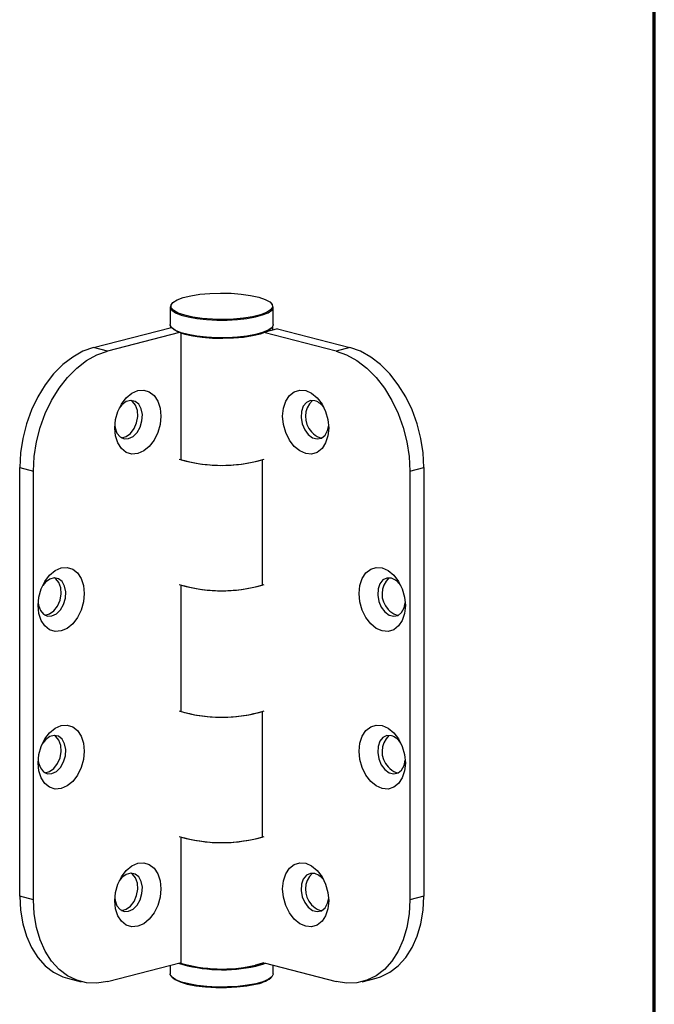
# Model space of a CAD drawing. Units: millimetres. Extents: x 316 to 422, y -2 to 150.
# Drawn here: x 396 to 422, y 28 to 68 of the extents above; entities that cross this region are included whole.
import ezdxf

# ---------------------------------------------------------------- set-up
doc = ezdxf.new("R2010")
doc.units = ezdxf.units.MM
doc.header["$MEASUREMENT"] = 0
doc.layers.get('0').update_dxf_attribs({"lineweight": 0})

msp = doc.modelspace()

# ---------------------------------------------------------------- linework, layer by layer
at = {"color": 18, "lineweight": 70, "true_color": 0x000000}
msp.add_line((421.55, 2.315), (421.55, 149.931), dxfattribs=at)
at = {"color": 18, "lineweight": 25, "true_color": 0x000000}
for p, q in [((402.021, 56.83), (401.995, 56.806)), ((406.022, 56.806), (405.997, 56.83)), ((401.919, 56.661), (401.919, 55.945)), ((406.099, 55.945), (406.099, 56.661)), ((401.932, 55.885), (401.932, 55.819)), ((406.085, 55.721), (406.085, 55.885)), ((398.808, 55.01), (401.916, 55.814)), ((402.296, 55.622), (399.37, 54.864)), ((401.953, 55.843), (401.945, 55.86)), ((401.953, 55.843), (401.953, 55.833)), ((401.995, 55.8), (402.021, 55.777)), ((402.365, 55.591), (402.375, 55.594)), ((402.365, 50.463), (402.365, 55.591)), ((408.648, 54.864), (405.721, 55.622)), ((406.272, 55.77), (405.759, 55.637)), ((405.997, 55.777), (406.022, 55.8)), ((406.272, 55.77), (409.209, 55.01)), ((399.37, 54.864), (398.808, 55.01)), ((409.209, 55.01), (408.648, 54.864)), ((407.974, 51.368), (408.076, 51.355)), ((405.652, 50.463), (405.652, 45.379)), ((395.815, 50.147), (396.377, 50.001)), ((395.815, 32.771), (395.815, 50.147)), ((396.377, 32.625), (396.377, 50.001)), ((411.641, 50.001), (412.202, 50.147)), ((411.641, 50.001), (411.641, 32.625)), ((412.202, 50.147), (412.202, 32.771)), ((402.365, 40.251), (402.365, 45.379)), ((411.08, 44.177), (411.182, 44.163)), ((405.652, 40.251), (405.652, 35.167)), ((411.08, 37.788), (411.182, 37.775)), ((402.365, 30.038), (402.365, 35.167)), ((396.377, 32.625), (395.815, 32.771)), ((412.202, 32.771), (411.641, 32.625)), ((407.974, 32.204), (408.076, 32.19)), ((399.37, 29.311), (402.365, 30.087)), ((401.919, 29.971), (401.919, 29.626)), ((405.731, 30.066), (408.648, 29.311)), ((406.099, 29.626), (406.099, 29.971)), ((397.748, 29.448), (398.309, 29.302)), ((401.995, 29.481), (402.021, 29.457)), ((405.997, 29.457), (406.022, 29.481)), ((409.708, 29.302), (410.269, 29.448))]:
    msp.add_line(p, q, dxfattribs=at)
for points in [[(405.181, 57.126), (405.509, 57.053), (405.77, 56.964), (405.955, 56.864), (406.055, 56.755), (406.065, 56.643), (405.986, 56.534), (405.82, 56.431), (405.575, 56.339), (405.261, 56.262), (404.893, 56.204), (404.486, 56.167), (404.058, 56.153), (403.628, 56.162), (403.215, 56.193), (402.836, 56.247), (402.509, 56.32), (402.247, 56.408), (402.062, 56.509), (401.962, 56.618), (401.952, 56.73), (402.031, 56.839), (402.197, 56.942), (402.443, 57.034), (402.756, 57.111), (403.124, 57.169), (403.531, 57.206), (403.959, 57.22), (404.389, 57.211), (404.803, 57.179), (405.181, 57.126)], [(401.995, 56.806), (401.942, 56.741), (401.922, 56.631), (401.987, 56.523), (402.136, 56.421), (402.361, 56.328), (402.653, 56.249), (403.001, 56.187), (403.39, 56.144), (403.805, 56.123), (404.228, 56.123), (404.642, 56.145), (405.03, 56.189), (405.376, 56.252), (405.666, 56.331), (405.888, 56.424), (406.034, 56.527), (406.096, 56.635), (406.073, 56.745), (406.022, 56.806)], [(406.099, 55.945), (406.096, 55.92), (406.034, 55.812), (405.888, 55.709), (405.666, 55.616), (405.376, 55.536), (405.03, 55.473), (404.642, 55.43), (404.228, 55.407), (403.805, 55.407), (403.39, 55.429), (403.001, 55.471), (402.653, 55.534), (402.361, 55.613), (402.136, 55.705), (401.987, 55.808), (401.922, 55.916), (401.919, 55.945)], [(401.916, 55.814), (401.926, 55.817), (401.935, 55.82), (401.942, 55.824), (401.948, 55.827), (401.952, 55.831), (401.954, 55.835), (401.955, 55.839), (401.953, 55.843)], [(402.021, 55.777), (402.062, 55.743), (402.247, 55.642), (402.509, 55.553), (402.836, 55.48), (403.215, 55.427), (403.628, 55.395), (404.058, 55.386), (404.486, 55.4), (404.893, 55.437), (405.261, 55.495), (405.575, 55.572), (405.82, 55.664), (405.986, 55.767), (405.997, 55.777)], [(406.073, 55.86), (406.036, 55.804), (405.902, 55.699), (405.687, 55.603), (405.401, 55.521), (405.057, 55.456), (404.668, 55.41), (404.251, 55.386), (403.824, 55.384), (403.405, 55.406), (403.011, 55.448), (402.66, 55.511), (402.365, 55.591)], [(398.808, 55.01), (398.382, 54.858), (397.965, 54.626), (397.565, 54.318), (397.19, 53.942), (396.848, 53.504), (396.546, 53.013), (396.291, 52.48), (396.086, 51.915), (395.937, 51.33), (395.846, 50.736), (395.815, 50.147)], [(396.377, 50.001), (396.407, 50.591), (396.498, 51.185), (396.647, 51.77), (396.852, 52.335), (397.108, 52.868), (397.41, 53.359), (397.751, 53.797), (398.126, 54.173), (398.526, 54.481), (398.944, 54.713), (399.37, 54.864)], [(408.648, 54.864), (409.074, 54.713), (409.491, 54.481), (409.891, 54.173), (410.266, 53.797), (410.608, 53.359), (410.91, 52.868), (411.166, 52.335), (411.37, 51.77), (411.519, 51.185), (411.61, 50.591), (411.641, 50.001)], [(412.202, 50.147), (412.171, 50.736), (412.081, 51.33), (411.931, 51.915), (411.727, 52.48), (411.471, 53.013), (411.169, 53.504), (410.827, 53.942), (410.452, 54.318), (410.052, 54.626), (409.635, 54.858), (409.209, 55.01)], [(400.604, 50.712), (400.362, 50.693), (400.136, 50.762), (399.943, 50.915), (399.794, 51.141), (399.701, 51.425), (399.669, 51.748), (399.701, 52.087), (399.794, 52.419), (399.943, 52.722), (400.136, 52.975), (400.362, 53.161), (400.604, 53.267), (400.846, 53.287), (401.072, 53.217), (401.266, 53.064), (401.414, 52.838), (401.508, 52.554), (401.539, 52.232), (401.508, 51.893), (401.414, 51.561), (401.266, 51.258), (401.072, 51.004), (400.846, 50.818), (400.604, 50.712)], [(407.413, 53.267), (407.655, 53.161), (407.881, 52.975), (408.075, 52.722), (408.223, 52.419), (408.317, 52.087), (408.348, 51.748), (408.317, 51.425), (408.223, 51.141), (408.075, 50.915), (407.881, 50.762), (407.655, 50.693), (407.413, 50.712), (407.171, 50.818), (406.946, 51.004), (406.752, 51.258), (406.603, 51.561), (406.51, 51.893), (406.478, 52.232), (406.51, 52.554), (406.603, 52.838), (406.752, 53.064), (406.946, 53.217), (407.171, 53.287), (407.413, 53.267)], [(400.23, 51.32), (400.412, 51.409), (400.575, 51.571), (400.7, 51.789), (400.774, 52.039), (400.789, 52.295), (400.744, 52.528), (400.643, 52.713), (400.497, 52.83), (400.322, 52.867), (400.138, 52.819), (399.963, 52.692), (399.853, 52.557)], [(399.941, 51.355), (399.951, 51.355), (400.135, 51.403), (400.31, 51.53), (400.456, 51.723), (400.557, 51.96), (400.602, 52.217), (400.587, 52.464), (400.513, 52.676), (400.388, 52.829), (400.332, 52.867)], [(407.787, 52.853), (407.605, 52.859), (407.443, 52.781), (407.317, 52.628), (407.243, 52.416), (407.228, 52.168), (407.273, 51.912), (407.374, 51.674), (407.52, 51.482), (407.695, 51.354), (407.88, 51.307), (408.054, 51.343), (408.2, 51.461), (408.301, 51.646), (408.345, 51.858)], [(399.672, 51.858), (399.686, 51.758), (399.76, 51.546), (399.885, 51.392), (400.048, 51.314), (400.23, 51.32)], [(397.499, 43.52), (397.257, 43.501), (397.031, 43.57), (396.838, 43.723), (396.689, 43.949), (396.596, 44.233), (396.564, 44.556), (396.596, 44.895), (396.689, 45.227), (396.838, 45.53), (397.031, 45.783), (397.257, 45.969), (397.499, 46.076), (397.741, 46.095), (397.967, 46.025), (398.16, 45.873), (398.309, 45.646), (398.402, 45.362), (398.434, 45.04), (398.402, 44.701), (398.309, 44.369), (398.16, 44.066), (397.967, 43.812), (397.741, 43.626), (397.499, 43.52)], [(410.518, 46.076), (410.76, 45.969), (410.986, 45.783), (411.18, 45.53), (411.328, 45.227), (411.422, 44.895), (411.454, 44.556), (411.422, 44.233), (411.328, 43.949), (411.18, 43.723), (410.986, 43.57), (410.76, 43.501), (410.518, 43.52), (410.276, 43.626), (410.051, 43.812), (409.857, 44.066), (409.708, 44.369), (409.615, 44.701), (409.583, 45.04), (409.615, 45.362), (409.708, 45.646), (409.857, 45.873), (410.051, 46.025), (410.276, 46.095), (410.518, 46.076)], [(397.125, 44.128), (397.307, 44.217), (397.47, 44.379), (397.595, 44.597), (397.669, 44.847), (397.684, 45.103), (397.639, 45.336), (397.538, 45.521), (397.392, 45.638), (397.217, 45.675), (397.032, 45.627), (396.858, 45.5), (396.748, 45.365)], [(396.836, 44.163), (396.845, 44.163), (397.03, 44.211), (397.205, 44.338), (397.351, 44.531), (397.452, 44.768), (397.497, 45.025), (397.482, 45.272), (397.408, 45.484), (397.282, 45.637), (397.227, 45.675)], [(410.892, 45.661), (410.71, 45.667), (410.548, 45.589), (410.423, 45.436), (410.348, 45.224), (410.333, 44.976), (410.379, 44.72), (410.48, 44.482), (410.625, 44.29), (410.8, 44.163), (410.985, 44.115), (411.16, 44.151), (411.305, 44.269), (411.406, 44.454), (411.45, 44.666)], [(396.567, 44.666), (396.581, 44.566), (396.655, 44.354), (396.78, 44.201), (396.943, 44.123), (397.125, 44.128)], [(397.499, 37.132), (397.257, 37.113), (397.031, 37.182), (396.838, 37.335), (396.689, 37.561), (396.596, 37.845), (396.564, 38.168), (396.596, 38.507), (396.689, 38.839), (396.838, 39.142), (397.031, 39.395), (397.257, 39.581), (397.499, 39.687), (397.741, 39.706), (397.967, 39.637), (398.16, 39.484), (398.309, 39.258), (398.402, 38.974), (398.434, 38.652), (398.402, 38.313), (398.309, 37.98), (398.16, 37.677), (397.967, 37.424), (397.741, 37.238), (397.499, 37.132)], [(410.518, 39.687), (410.76, 39.581), (410.986, 39.395), (411.18, 39.142), (411.328, 38.839), (411.422, 38.507), (411.454, 38.168), (411.422, 37.845), (411.328, 37.561), (411.18, 37.335), (410.986, 37.182), (410.76, 37.113), (410.518, 37.132), (410.276, 37.238), (410.051, 37.424), (409.857, 37.677), (409.708, 37.98), (409.615, 38.313), (409.583, 38.652), (409.615, 38.974), (409.708, 39.258), (409.857, 39.484), (410.051, 39.637), (410.276, 39.706), (410.518, 39.687)], [(397.125, 37.74), (397.307, 37.829), (397.47, 37.991), (397.595, 38.209), (397.669, 38.459), (397.684, 38.715), (397.639, 38.947), (397.538, 39.133), (397.392, 39.25), (397.217, 39.287), (397.032, 39.239), (396.858, 39.112), (396.748, 38.977)], [(396.836, 37.775), (396.845, 37.775), (397.03, 37.823), (397.205, 37.95), (397.351, 38.143), (397.452, 38.38), (397.497, 38.636), (397.482, 38.884), (397.408, 39.096), (397.282, 39.249), (397.227, 39.287)], [(410.892, 39.273), (410.71, 39.279), (410.548, 39.201), (410.423, 39.047), (410.348, 38.835), (410.333, 38.588), (410.379, 38.332), (410.48, 38.094), (410.625, 37.901), (410.8, 37.774), (410.985, 37.726), (411.16, 37.763), (411.305, 37.88), (411.406, 38.066), (411.45, 38.278)], [(396.567, 38.278), (396.581, 38.178), (396.655, 37.966), (396.78, 37.812), (396.943, 37.734), (397.125, 37.74)], [(400.604, 31.547), (400.362, 31.528), (400.136, 31.598), (399.943, 31.751), (399.794, 31.977), (399.701, 32.261), (399.669, 32.583), (399.701, 32.922), (399.794, 33.254), (399.943, 33.557), (400.136, 33.811), (400.362, 33.997), (400.604, 34.103), (400.846, 34.122), (401.072, 34.053), (401.266, 33.9), (401.414, 33.674), (401.508, 33.39), (401.539, 33.067), (401.508, 32.728), (401.414, 32.396), (401.266, 32.093), (401.072, 31.84), (400.846, 31.654), (400.604, 31.547)], [(407.413, 34.103), (407.655, 33.997), (407.881, 33.811), (408.075, 33.557), (408.223, 33.254), (408.317, 32.922), (408.348, 32.583), (408.317, 32.261), (408.223, 31.977), (408.075, 31.751), (407.881, 31.598), (407.655, 31.528), (407.413, 31.547), (407.171, 31.654), (406.946, 31.84), (406.752, 32.093), (406.603, 32.396), (406.51, 32.728), (406.478, 33.067), (406.51, 33.39), (406.603, 33.674), (406.752, 33.9), (406.946, 34.053), (407.171, 34.122), (407.413, 34.103)], [(400.23, 32.155), (400.412, 32.244), (400.575, 32.406), (400.7, 32.624), (400.774, 32.875), (400.789, 33.13), (400.744, 33.363), (400.643, 33.548), (400.497, 33.665), (400.322, 33.702), (400.138, 33.654), (399.963, 33.527), (399.853, 33.393)], [(399.941, 32.19), (399.951, 32.19), (400.135, 32.238), (400.31, 32.365), (400.456, 32.558), (400.557, 32.795), (400.602, 33.052), (400.587, 33.299), (400.513, 33.511), (400.388, 33.665), (400.332, 33.702)], [(407.787, 33.689), (407.605, 33.694), (407.443, 33.616), (407.317, 33.463), (407.243, 33.251), (407.228, 33.003), (407.273, 32.747), (407.374, 32.51), (407.52, 32.317), (407.695, 32.19), (407.88, 32.142), (408.054, 32.179), (408.2, 32.296), (408.301, 32.481), (408.345, 32.693)], [(395.815, 32.771), (395.846, 32.197), (395.937, 31.65), (396.086, 31.142), (396.291, 30.683), (396.546, 30.282), (396.848, 29.948), (397.19, 29.687), (397.565, 29.504), (397.748, 29.448)], [(410.269, 29.448), (410.452, 29.504), (410.827, 29.687), (411.169, 29.948), (411.471, 30.282), (411.727, 30.683), (411.931, 31.142), (412.081, 31.65), (412.171, 32.197), (412.202, 32.771)], [(399.37, 29.311), (398.944, 29.243), (398.526, 29.259), (398.126, 29.359), (397.751, 29.542), (397.41, 29.803), (397.108, 30.137), (396.852, 30.538), (396.647, 30.997), (396.498, 31.505), (396.407, 32.051), (396.377, 32.625)], [(399.672, 32.693), (399.686, 32.593), (399.76, 32.381), (399.885, 32.228), (400.048, 32.15), (400.23, 32.155)], [(411.641, 32.625), (411.61, 32.051), (411.519, 31.505), (411.37, 30.997), (411.166, 30.538), (410.91, 30.137), (410.608, 29.803), (410.266, 29.542), (409.891, 29.359), (409.491, 29.259), (409.074, 29.243), (408.648, 29.311)], [(405.721, 30.069), (405.665, 30.048), (405.373, 29.966)], [(405.391, 29.936), (405.678, 30.016), (405.779, 30.054)], [(405.391, 29.22), (405.047, 29.156), (404.66, 29.112), (404.247, 29.089), (403.825, 29.087), (403.409, 29.108), (403.019, 29.15), (402.668, 29.211), (402.373, 29.289), (402.145, 29.381), (401.993, 29.483), (401.923, 29.591), (401.919, 29.626)], [(406.099, 29.626), (406.097, 29.606), (406.039, 29.497), (405.897, 29.394), (405.678, 29.3), (405.391, 29.22)], [(402.021, 29.457), (402.115, 29.388), (402.327, 29.291), (402.612, 29.207), (402.958, 29.141), (403.35, 29.094), (403.771, 29.07), (404.203, 29.069), (404.626, 29.091), (405.022, 29.135), (405.373, 29.2)]]:
    msp.add_lwpolyline(points, dxfattribs=at)
for points in [[(407.685, 52.867), (407.322, 52.523), (407.307, 51.95), (407.652, 51.587), (407.742, 51.491), (407.852, 51.417), (407.974, 51.368)], [(410.79, 45.675), (410.428, 45.331), (410.413, 44.758), (410.757, 44.395), (410.847, 44.3), (410.957, 44.225), (411.08, 44.177)], [(410.79, 39.287), (410.428, 38.942), (410.413, 38.369), (410.757, 38.007), (410.847, 37.911), (410.957, 37.837), (411.08, 37.788)], [(407.685, 33.702), (407.322, 33.358), (407.307, 32.785), (407.652, 32.422), (407.742, 32.327), (407.852, 32.252), (407.974, 32.204)]]:
    msp.add_open_spline(points, degree=3, knots=[0, 0, 0, 0, 1, 1, 1, 2, 2, 2, 2], dxfattribs=at)
for points in [[(408.164, 52.557), (408.076, 52.696), (407.943, 52.801), (407.787, 52.853)], [(402.287, 50.491), (403.383, 50.16), (404.551, 50.15), (405.652, 50.463)], [(402.365, 50.463), (403.467, 50.15), (404.635, 50.16), (405.731, 50.491)], [(411.269, 45.365), (411.181, 45.505), (411.048, 45.609), (410.892, 45.661)], [(402.287, 45.407), (403.383, 45.076), (404.551, 45.067), (405.652, 45.379)], [(402.365, 45.379), (403.467, 45.067), (404.635, 45.076), (405.731, 45.407)], [(402.287, 40.279), (403.383, 39.948), (404.551, 39.938), (405.652, 40.251)], [(402.365, 40.251), (403.467, 39.938), (404.635, 39.948), (405.731, 40.279)], [(411.269, 38.977), (411.181, 39.116), (411.048, 39.221), (410.892, 39.273)], [(402.287, 35.195), (403.383, 34.864), (404.551, 34.854), (405.652, 35.167)], [(402.365, 35.167), (403.467, 34.854), (404.635, 34.864), (405.731, 35.195)], [(408.164, 33.393), (408.076, 33.532), (407.943, 33.636), (407.787, 33.689)], [(402.238, 30.054), (403.261, 29.745), (404.347, 29.704), (405.391, 29.936)], [(402.296, 30.069), (403.296, 29.772), (404.356, 29.736), (405.373, 29.966)], [(402.365, 30.038), (403.467, 29.726), (404.635, 29.736), (405.731, 30.066)], [(405.373, 29.2), (405.599, 29.234), (405.813, 29.322), (405.997, 29.457)]]:
    msp.add_open_spline(points, degree=3, dxfattribs=at)

doc.saveas('drawing.dxf')
